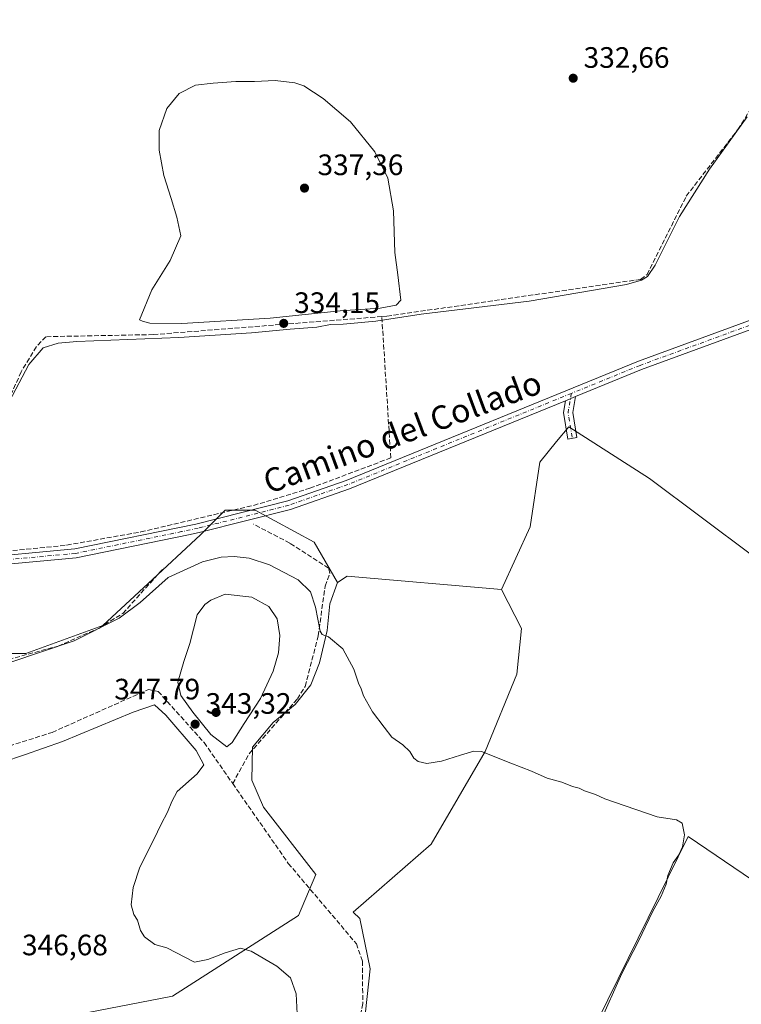
# Model space of a CAD drawing. Units: metres. Extents: x 608627 to 612112, y 4652932 to 4655299.
# Drawn here: x 608816 to 609061, y 4653630 to 4653964 of the extents above; entities that cross this region are included whole.
import ezdxf
from ezdxf.enums import TextEntityAlignment as Align

# ---------------------------------------------------------------- set-up
doc = ezdxf.new("R2010")
doc.units = ezdxf.units.M
doc.header["$MEASUREMENT"] = 0
doc.linetypes.add('DGN Style 3', pattern=[2.307223458686699, 1.648016756204785, -0.6592067024819142])
doc.linetypes.add('DGN Style 4', pattern=[2.6384748266838614, 1.318413404963828, -0.6592067024819142, 0.001648016756204785, -0.6592067024819142])
for name, color, linetype, lineweight in [('Camino Cxs', 7, 'Continuous', 0), ('Camino eje', 30, 'DGN Style 4', 13), ('Corriente artificial lineal', 4, 'DGN Style 3', 13), ('Cultivos herbáceos CxS', 92, 'Continuous', 0), ('Cultivos leñosos CxS', 92, 'Continuous', 0), ('Curva de nivel normal', 30, 'Continuous', 0), ('Matorral CxS', 135, 'Continuous', 0), ('Punto de cota en terreno', 7, 'Continuous', 0), ('Rótulo de punto de cota en terreno', 7, 'Continuous', 0), ('Texto cartográfico', 7, 'Continuous', 0)]:
    doc.layers.add(name, color=color, linetype=linetype, lineweight=lineweight)
doc.styles.add('Style-Arial', font='txt')

# ---------------------------------------------------------------- blocks, each defined once
blk = doc.blocks.new('*U17')
at = {"layer": 'Cultivos herbáceos CxS', "color": 92, "linetype": 'Continuous', "lineweight": 0}
for points in [[(608738.9511000002, 4653304.533700001, 345.3920999999973), (608748.4392999997, 4653341.3179, 345.6548000000039), (608768.6010999996, 4653348.438100001, 345.5111000000034), (608778.0884999996, 4653350.8113, 345.4106999999931), (608788.7625000002, 4653357.9299, 344.9162999999971), (608789.7691000003, 4653357.627900001, 344.921199999997), (608794.8015000002, 4653356.117900001, 344.8101000000024), (608800.6221000003, 4653354.371099999, 344.5835999999982), (608813.6675000006, 4653343.691500001, 344.3233000000037), (608845.6898999996, 4653405.393300001, 343.8197999999975), (608859.2094999999, 4653437.647700001, 343.5485000000044), (608861.1083000004, 4653442.1779, 343.3401000000013), (608849.9039000003, 4653463.008099999, 344.3745999999956), (608852.5982999997, 4653487.1997, 344.825800000006), (608863.1394999997, 4653500.110300001, 344.5212999999931), (608891.2830999997, 4653522.258300001, 343.8399999999965), (608921.9401000004, 4653545.727299999, 342.9584999999934), (608903.5551000005, 4653575.8585, 344.4848000000056), (608933.1237000005, 4653622.173900001, 343.4342999999935), (608985.6309000002, 4653604.658299999, 340.8896999999997), (609002.3463000003, 4653603.8477, 340.8306000000011), (609032.9584999997, 4653666.1251, 340.5475000000006), (609043.1624999996, 4653686.884099999, 340.1551999999938), (609064.9769000001, 4653672.106699999, 338.7369000000036)], [(609065.0800999999, 4653782.176700001, 337.9952000000048), (609030.0330999997, 4653808.4617, 338.0890000000072), (609002.6523000002, 4653825.9849, 337.9915000000037), (608998.5217000004, 4653820.9363, 337.9902000000002), (608992.7949000001, 4653813.9373, 337.9814999999944), (608989.5087000001, 4653792.032500001, 338.3163000000059), (608979.8211000003, 4653770.685500001, 337.9272000000055), (608927.4232999999, 4653775.205700001, 338.0433000000049), (608924.1517000003, 4653773.0557, 338.5500000000029), (608916.2981000004, 4653786.8211, 337.402900000001), (608896.2103000004, 4653797.6435, 336.945200000002), (608886.0478999997, 4653797.6503, 336.4695999999968), (608877.7456999999, 4653789.344699999, 337.7609999999986), (608859.9561000001, 4653772.7325, 339.1842999999935), (608844.5383000001, 4653758.493899999, 339.1950999999972), (608818.4464999996, 4653749.0009, 339.0501999999979), (608797.0991000002, 4653749.000700001, 338.8604999999953)]]:
    blk.add_polyline3d(points, dxfattribs=at)
blk = doc.blocks.new('5PATER')
at = {"layer": 'Matorral CxS', "linetype": 'Continuous', "lineweight": 0}
h = blk.add_hatch(color=51, dxfattribs=at)
edge = h.paths.add_edge_path()
edge.add_ellipse((0, 0), major_axis=(-0.1095731443231308, -0.1110710700762829), ratio=0.9994222409660322, start_angle=0, end_angle=360)

msp = doc.modelspace()

# ---------------------------------------------------------------- linework, layer by layer
at = {"layer": 'Camino Cxs', "color": 7, "linetype": 'Continuous', "lineweight": 0, "extrusion": (-0.03772937585326436, -0.01540084522503622, 0.9991693090583185), "elevation": -94313.06211183303, "flags": 128}
msp.add_lwpolyline([(-4078544.126885043, 2320699.125349612), (-4078544.126885043, 2320702.833180679)], dxfattribs=at)
msp.add_lwpolyline([(-4078544.126885043, 2320699.125349612), (-4078544.126885043, 2320702.833180679)], dxfattribs=at)
at = {"layer": 'Camino Cxs', "color": 7, "linetype": 'Continuous', "lineweight": 0}
for points in [[(608738.2605, 4653772.024300001, 338.3386000000028), (608744.0301000001, 4653774.170100001, 338.3508000000002), (608762.8300999999, 4653777.7601, 338.0486999999994), (608835.0800999999, 4653784.5001, 337.7888999999996), (608876.1601, 4653792.920100001, 337.4131000000052), (608907.3201000001, 4653800.800100001, 337.2189999999973), (608927.1401000004, 4653807.7401, 337.0561000000016), (609026.2801000001, 4653848.2301, 337.2477999999974), (609122.5601000005, 4653883.520099999, 336.8666999999987), (609128.3459999999, 4653884.996900001, 336.9758000000002)], [(608762.8300999999, 4653777.7601, 338.0486999999994), (608835.0800999999, 4653784.5001, 337.7888999999996), (608876.1601, 4653792.920100001, 337.4131000000052), (608907.3201000001, 4653800.800100001, 337.2189999999973), (608927.1401000004, 4653807.7401, 337.0561000000016), (609026.2801000001, 4653848.2301, 337.2477999999974), (609122.5601000005, 4653883.520099999, 336.8666999999987)], [(609129.8701, 4653882.2501, 337.1042000000016), (609123.4600999998, 4653880.620100001, 337.4278999999952), (609027.3800999997, 4653845.390100001, 337.6171000000031), (609004.9401000004, 4653836.2302, 337.6061000000045)], [(609123.4600999998, 4653880.620100001, 337.4278999999952), (609027.3800999997, 4653845.390100001, 337.6171000000031), (609004.9401000004, 4653836.2302, 337.6061000000045), (609001.5100999996, 4653834.8301, 337.4550000000018), (608928.2200999996, 4653804.9001, 337.2982999999949), (608908.2001, 4653797.880100001, 337.4382999999943), (608877.7100999998, 4653790.170100001, 338.1177000000025), (608874.1601, 4653789.4001, 338.0152999999991), (608835.5201000003, 4653781.4801, 338.3322000000044), (608763.2600999996, 4653774.7501, 338.2584000000061)], [(609004.9401000004, 4653836.2302, 337.6061000000045), (609004.0301000001, 4653830.840100001, 337.9345999999932), (609005.4401000004, 4653822.3101, 339.0426000000007), (609002.3300999999, 4653821.790100001, 338.8806000000041), (609000.8400999998, 4653830.840100001, 337.7765000000072), (609001.5100999996, 4653834.8301, 337.4550000000018)], [(609001.5100999996, 4653834.8301, 337.4550000000018), (608928.2200999996, 4653804.9001, 337.2982999999949), (608908.2001, 4653797.880100001, 337.4382999999943), (608877.7100999998, 4653790.170100001, 338.1177000000025), (608874.1601, 4653789.4001, 338.0152999999991), (608835.5201000003, 4653781.4801, 338.3322000000044), (608763.2600999996, 4653774.7501, 338.2584000000061), (608744.8300999999, 4653771.220100001, 338.5754000000015), (608728.9600999998, 4653765.5801, 338.3708000000042), (608709.1001000004, 4653753.6501, 339.0905000000057), (608700.4700999996, 4653746.800100001, 339.1208999999944), (608689.4001000002, 4653730.9101, 339.4478999999992), (608673.6001000004, 4653711.120100001, 339.7051000000066), (608650.7795000002, 4653687.420100001, 340.0056000000041)]]:
    msp.add_polyline3d(points, dxfattribs=at)
msp.add_polyline3d([(609001.5100999996, 4653834.8301, 337.4550000000018), (609004.9401000004, 4653836.2302, 337.6061000000045), (609004.0301000001, 4653830.840100001, 337.9345999999932), (609005.4401000004, 4653822.3101, 339.0426000000007), (609002.3300999999, 4653821.790100001, 338.8806000000041), (609000.8400999998, 4653830.840100001, 337.7765000000072)], close=True, dxfattribs=at)
at = {"layer": 'Camino eje', "color": 30, "linetype": 'DGN Style 4', "lineweight": 13, "extrusion": (-0.1573262101959308, 0.09855689969157214, 0.982616405882057), "elevation": 363187.0709311082, "flags": 128}
msp.add_lwpolyline([(-4267183.93708827, -1920500.807853471), (-4267177.891451734, -1920498.258937013), (-4267171.212181614, -1920492.259395273)], dxfattribs=at)
at = {"layer": 'Camino eje', "color": 30, "linetype": 'DGN Style 4', "lineweight": 13}
for points in [[(609130.7193, 4653884.033700001, 337.0688999999985), (609123.0100999996, 4653882.0701, 337.0617999999959), (609026.8300999999, 4653846.8101, 337.4661000000052), (609003.5220999997, 4653837.293099999, 337.3766000000033)], [(609003.5220999997, 4653837.293099999, 337.3766000000033), (608927.6801000005, 4653806.3201, 337.1891999999934), (608907.7600999996, 4653799.340100001, 337.3303000000014), (608876.9351000005, 4653791.545100001, 337.7418999999936), (608871.3095000006, 4653790.3709, 337.6946999999927), (608835.3000999996, 4653782.9901, 338.0859000000055), (608763.0450999998, 4653776.255100001, 338.1377999999968), (608744.4301000005, 4653772.6951, 338.4171999999962), (608731.9600999998, 4653768.2601, 338.2449999999953), (608730.4512999998, 4653767.619700001, 338.2214999999997)]]:
    msp.add_polyline3d(points, dxfattribs=at)
at = {"layer": 'Corriente artificial lineal', "color": 4, "linetype": 'DGN Style 3', "lineweight": 13}
for points in [[(608939.2405000003, 4653863.384500001, 335.040399999998), (608940.9600999998, 4653863.520099999, 335.1656999999978), (609027.0401, 4653876.020099999, 334.5356999999931), (609029.2100999998, 4653877.620100001, 334.5795000000071), (609042.5301000001, 4653904.290100001, 334.2448000000004), (609060.0201000003, 4653926.880100001, 334.3824000000022), (609077.4101, 4653954.610099999, 334.0151000000042), (609086.6424000004, 4653964.1721, 334.5944000000018)], [(608732.0986000003, 4653789.182800001, 337.0918999999994), (608734.4501, 4653790.540100001, 336.9275999999954), (608743.2801000001, 4653793.4001, 336.4410999999964), (608748.2100999998, 4653794.0801, 336.4348000000027), (608783.9101, 4653793.3301, 336.2326999999932), (608789.9101, 4653792.090100001, 336.0503000000026), (608806.7701000003, 4653783.950099999, 336.8130999999994), (608811.7401000002, 4653783.7501, 336.9639000000025), (608832.3101000005, 4653785.780099999, 336.9159999999974), (608857.4700999996, 4653790.280099999, 336.7397999999957), (608895.7001, 4653799.290100001, 336.6346000000049), (608914.8501000004, 4653805.0801, 336.5571999999956), (608942.2701000003, 4653815.4001, 336.6910000000062), (608939.2405000003, 4653863.384500001, 335.040399999998)], [(608939.2405000003, 4653863.384500001, 335.040399999998), (608861.7100999998, 4653857.270099999, 335.3413), (608825.2301000003, 4653856.550100001, 334.2446000000054), (608822.0500999996, 4653853.170100001, 334.4271000000008), (608816.8601000002, 4653844.610099999, 334.4536999999983), (608810.7401000002, 4653830.9801, 334.9213000000018), (608807.4401000004, 4653827.2501, 334.7335000000021), (608803.2901, 4653824.360099999, 334.6518000000069), (608793.5701000001, 4653820.420100001, 334.8154000000068), (608788.5601000005, 4653820.360099999, 334.9073999999964), (608784.5201000003, 4653822.120100001, 335.0608000000066), (608777.9301000005, 4653839.9901, 334.9851999999955), (608773.5900999998, 4653848.340100001, 333.979800000001), (608769.7001, 4653847.780099999, 333.7687000000006), (608754.7701000003, 4653836.670100001, 334.500199999995), (608749.6501000002, 4653835.040100001, 334.4557999999961), (608746.0301000001, 4653836.450099999, 334.2241000000067), (608738.8400999998, 4653847.870100001, 334.0881999999983), (608734.7100999998, 4653852.4301, 333.8160999999964), (608734.5000999998, 4653851.540100001, 333.895399999994), (608733.9874999998, 4653851.2883, 333.9281999999948)], [(608888.6501000002, 4653704.8301, 343.4758000000002), (608894.1801000005, 4653714.960100001, 343.3408999999957), (608910.5800999999, 4653733.590100001, 341.8962999999931), (608913.2301000003, 4653737.850099999, 341.4747999999963), (608917.6700999998, 4653755.0001, 340.7235999999975), (608919.9600999998, 4653771.880100001, 339.2137999999977), (608921.6001000004, 4653776.200099999, 338.0307999999932), (608921.1801000005, 4653777.950099999, 337.7698999999994), (608908.0401, 4653786.4801, 337.8070000000007), (608895.5900999998, 4653792.940099999, 337.4327999999951)], [(608776.7500999998, 4653737.2601, 343.2820999999968), (608787.0099999999, 4653742.5, 339.722299999994), (608803.7001, 4653744.5601, 339.5032999999967), (608829.3800999997, 4653751.530099999, 339.1894999999931), (608843.1901000004, 4653757.530099999, 339.105899999995), (608851.3501000004, 4653762.620100001, 339.1098000000056), (608865.2701000003, 4653778.0801, 339.0501999999979)], [(608776.7500999998, 4653737.2601, 343.2820999999968), (608783.0601000005, 4653727.2601, 343.193299999999), (608787.3400999998, 4653722.590100001, 343.2790999999997), (608791.6201, 4653720.090100001, 343.3420999999944), (608803.8601000002, 4653716.640100001, 343.3451000000059), (608812.8701, 4653717.5801, 343.3306000000011), (608827.3901000004, 4653722.2401, 343.1530999999959), (608860.0800999999, 4653736.780099999, 343.1796000000031), (608863.3300999999, 4653736.1501, 343.4030999999959), (608878.9600999998, 4653718.7501, 344.6095999999961), (608888.6501000002, 4653704.8301, 343.4758000000002)], [(608888.6501000002, 4653704.8301, 343.4758000000002), (608907.5100999996, 4653677.7401, 342.7712999999931), (608930.5900999998, 4653650.4901, 343.117499999993), (608932.6801000005, 4653644.600099999, 343.3006000000024), (608932.7600999996, 4653630.140100001, 343.4716000000044), (608931.1928000003, 4653622.109200001, 343.6704000000027)]]:
    msp.add_polyline3d(points, dxfattribs=at)
at = {"layer": 'Cultivos herbáceos CxS', "color": 92, "linetype": 'Continuous', "lineweight": 0, "extrusion": (0.01951930796758944, 0.2011113414769556, 0.9793738943558818), "elevation": 948143.8872390075, "flags": 128}
msp.add_lwpolyline([(-156562.0829186855, -4594012.365373473), (-156509.4935188409, -4594011.790781332), (-156506.4449172816, -4594009.283065244)], dxfattribs=at)
at = {"layer": 'Cultivos herbáceos CxS', "color": 92, "linetype": 'Continuous', "lineweight": 0}
for points in [[(608933.1237000005, 4653622.173900001, 343.4342999999935), (608985.6309000002, 4653604.658299999, 340.8896999999997), (609002.3463000003, 4653603.8477, 340.8306000000011), (609032.9584999997, 4653666.1251, 340.5475000000006), (609043.1624999996, 4653686.884099999, 340.1551999999938), (609064.9769000001, 4653672.106699999, 338.7369000000036), (609118.6382999998, 4653737.8255, 338.0648999999976), (609096.8416999998, 4653759.177300001, 337.9712), (609065.0800999999, 4653782.176700001, 337.9952000000048), (609030.0330999997, 4653808.4617, 338.0890000000072), (609002.6523000002, 4653825.9849, 337.9915000000037), (608998.5217000004, 4653820.9363, 337.9902000000002), (608992.7949000001, 4653813.9373, 337.9814999999944), (608989.5087000001, 4653792.032500001, 338.3163000000059), (608979.8211000003, 4653770.685500001, 337.9272000000055)], [(608760.6919, 4653796.6633, 336.0142000000051), (608779.1908999998, 4653760.816299999, 338.8592000000062), (608797.0991000002, 4653749.000700001, 338.8604999999953), (608818.4464999996, 4653749.0009, 339.0501999999979), (608844.5383000001, 4653758.493899999, 339.1950999999972), (608859.9561000001, 4653772.7325, 339.1842999999935), (608877.7456999999, 4653789.344699999, 337.7609999999986), (608886.0478999997, 4653797.6503, 336.4695999999968), (608896.2103000004, 4653797.6435, 336.945200000002), (608916.2981000004, 4653786.8211, 337.402900000001), (608924.1517000003, 4653773.0557, 338.5500000000029)]]:
    msp.add_polyline3d(points, dxfattribs=at)
at = {"layer": 'Cultivos leñosos CxS', "color": 92, "linetype": 'Continuous', "lineweight": 0, "extrusion": (0.01951930796758944, 0.2011113414769556, 0.9793738943558818), "elevation": 948143.8872390075, "flags": 128}
msp.add_lwpolyline([(-156562.0829186855, -4594012.365373473), (-156509.4935188409, -4594011.790781332), (-156506.4449172816, -4594009.283065244)], dxfattribs=at)
at = {"layer": 'Cultivos leñosos CxS', "color": 92, "linetype": 'Continuous', "lineweight": 0}
msp.add_polyline3d([(608933.1237000005, 4653622.173900001, 343.4342999999935), (608935.2719000002, 4653641.908500001, 342.3444000000018), (608931.7562999995, 4653658.990300001, 342.4057999999932), (608929.5164999999, 4653661.2367, 342.4182000000001), (608956.0267000003, 4653684.2401, 340.7636999999959), (608974.2411000002, 4653715.6985, 340.0095000000001), (608985.0575000001, 4653741.983300001, 339.2305999999954), (608986.6039000005, 4653757.444900001, 339.0576000000001), (608979.8211000003, 4653770.685500001, 337.9272000000055), (608989.5087000001, 4653792.032500001, 338.3163000000059), (608992.7949000001, 4653813.9373, 337.9814999999944), (608998.5217000004, 4653820.9363, 337.9902000000002), (609002.6523000002, 4653825.9849, 337.9915000000037), (609030.0330999997, 4653808.4617, 338.0890000000072), (609065.0800999999, 4653782.176700001, 337.9952000000048), (609096.8416999998, 4653759.177300001, 337.9712), (609118.6382999998, 4653737.8255, 338.0648999999976), (609064.9769000001, 4653672.106699999, 338.7369000000036), (609043.1624999996, 4653686.884099999, 340.1551999999938), (609032.9584999997, 4653666.1251, 340.5475000000006), (609002.3463000003, 4653603.8477, 340.8306000000011), (608985.6309000002, 4653604.658299999, 340.8896999999997)], close=True, dxfattribs=at)
for points in [[(608933.1237000005, 4653622.173900001, 343.4342999999935), (608985.6309000002, 4653604.658299999, 340.8896999999997), (609002.3463000003, 4653603.8477, 340.8306000000011), (609032.9584999997, 4653666.1251, 340.5475000000006), (609043.1624999996, 4653686.884099999, 340.1551999999938), (609064.9769000001, 4653672.106699999, 338.7369000000036), (609118.6382999998, 4653737.8255, 338.0648999999976), (609096.8416999998, 4653759.177300001, 337.9712), (609065.0800999999, 4653782.176700001, 337.9952000000048), (609030.0330999997, 4653808.4617, 338.0890000000072), (609002.6523000002, 4653825.9849, 337.9915000000037), (608998.5217000004, 4653820.9363, 337.9902000000002), (608992.7949000001, 4653813.9373, 337.9814999999944), (608989.5087000001, 4653792.032500001, 338.3163000000059), (608979.8211000003, 4653770.685500001, 337.9272000000055)], [(608924.1517000003, 4653773.0557, 338.5500000000029), (608921.5469000004, 4653765.856899999, 339.8414000000048), (608920.7452999996, 4653756.7753, 340.289300000004), (608918.0741999998, 4653745.823899999, 340.6754999999976), (608915.1355, 4653738.344900001, 341.2393000000012), (608909.7933, 4653731.667300001, 341.930600000007), (608902.3142999997, 4653725.523499999, 342.8819999999978), (608895.3690999999, 4653717.243100001, 343.3024000000005), (608895.1019000001, 4653706.024700001, 342.6441999999952), (608899.0913000006, 4653696.7915, 342.5329999999958), (608916.8488999996, 4653673.944700001, 342.2510000000038), (608910.9505000003, 4653660.0087, 343.4689999999973), (608868.2549000002, 4653632.716700001, 346.5083000000013), (608825.5598999998, 4653624.410499999, 347.093200000003), (608817.2577000001, 4653611.3575, 348.3947000000044), (608850.9901000002, 4653601.542300001, 348.6800999999978), (608878.0696999999, 4653579.8057, 347.103099999993), (608891.1416999997, 4653575.396500001, 345.7348000000056), (608887.4062999999, 4653561.390100001, 345.4064999999973), (608793.0692999996, 4653510.172700001, 349.0157999999938), (608786.3923000004, 4653439.804300001, 346.3138000000035), (608768.6010999996, 4653348.438100001, 345.5111000000034)], [(608825.5598999998, 4653624.410499999, 347.093200000003), (608868.2549000002, 4653632.716700001, 346.5083000000013), (608910.9505000003, 4653660.0087, 343.4689999999973), (608916.8488999996, 4653673.944700001, 342.2510000000038), (608899.0913000006, 4653696.7915, 342.5329999999958), (608895.1019000001, 4653706.024700001, 342.6441999999952), (608895.3690999999, 4653717.243100001, 343.3024000000005), (608902.3142999997, 4653725.523499999, 342.8819999999978), (608909.7933, 4653731.667300001, 341.930600000007), (608915.1355, 4653738.344900001, 341.2393000000012), (608918.0741999998, 4653745.823899999, 340.6754999999976), (608920.7452999996, 4653756.7753, 340.289300000004), (608921.5469000004, 4653765.856899999, 339.8414000000048), (608924.1517000003, 4653773.0557, 338.5500000000029), (608927.4232999999, 4653775.205700001, 338.0433000000049), (608979.8211000003, 4653770.685500001, 337.9272000000055), (608986.6039000005, 4653757.444900001, 339.0576000000001), (608985.0575000001, 4653741.983300001, 339.2305999999954), (608974.2411000002, 4653715.6985, 340.0095000000001), (608956.0267000003, 4653684.2401, 340.7636999999959), (608929.5164999999, 4653661.2367, 342.4182000000001), (608931.7562999995, 4653658.990300001, 342.4057999999932), (608935.2719000002, 4653641.908500001, 342.3444000000018), (608933.1237000005, 4653622.173900001, 343.4342999999935)], [(608979.8211000003, 4653770.685500001, 337.9272000000055), (608986.6039000005, 4653757.444900001, 339.0576000000001), (608985.0575000001, 4653741.983300001, 339.2305999999954), (608974.2411000002, 4653715.6985, 340.0095000000001), (608956.0267000003, 4653684.2401, 340.7636999999959), (608929.5164999999, 4653661.2367, 342.4182000000001), (608931.7562999995, 4653658.990300001, 342.4057999999932), (608935.2719000002, 4653641.908500001, 342.3444000000018), (608933.1237000005, 4653622.173900001, 343.4342999999935)], [(608979.8211000003, 4653770.685500001, 337.9272000000055), (608986.6039000005, 4653757.444900001, 339.0576000000001), (608985.0575000001, 4653741.983300001, 339.2305999999954), (608974.2411000002, 4653715.6985, 340.0095000000001), (608956.0267000003, 4653684.2401, 340.7636999999959), (608929.5164999999, 4653661.2367, 342.4182000000001), (608931.7562999995, 4653658.990300001, 342.4057999999932), (608935.2719000002, 4653641.908500001, 342.3444000000018), (608933.1237000005, 4653622.173900001, 343.4342999999935)]]:
    msp.add_polyline3d(points, dxfattribs=at)
at = {"layer": 'Curva de nivel normal', "color": 30, "linetype": 'Continuous', "lineweight": 0, "flags": 128}
for points, elevation in [([(608903.0999999996, 4653943.4801), (608896.0499999998, 4653943.210100001), (608889.6600000003, 4653943.2401), (608882, 4653942.600099999), (608876.0199999996, 4653941.970100001), (608870.4600000001, 4653939.100099999), (608866.2999999998, 4653933.9801), (608863.6900000004, 4653926.5701), (608863.7000000002, 4653919.840100001), (608865.29, 4653911.3201), (608867.8200000003, 4653903.420100001), (608869.6399999997, 4653897.090100001), (608871.0099999999, 4653890.7601), (608867.4199999999, 4653882.420100001), (608861.1600000003, 4653872.4301), (608856.9900000002, 4653862.280099999), (608858.0599999996, 4653861.8301), (608860.5300000003, 4653861.200099999), (608871.3399999999, 4653861.0601), (608901.3300000001, 4653862.9001), (608925.1500000004, 4653865.300100001), (608938.6399999997, 4653866.220100001), (608944.1200000001, 4653867.2401), (608945.7300000006, 4653868.970100001), (608944.6600000003, 4653877.5701), (608943.6299999999, 4653885.100099999), (608943.1399999997, 4653899.2301), (608941.2699999996, 4653910.340100001), (608936.9000000004, 4653919.350099999), (608928.5599999996, 4653929.5001), (608919.2999999998, 4653937.460100001), (608912.75, 4653941.720100001), (608909.75, 4653942.780099999), (608903.0999999996, 4653943.4801)], 335), ([(609063.1500000004, 4653931.1501), (609050.4500000002, 4653913.390100001), (609040.25, 4653897.380100001), (609032, 4653880.800100001), (609029.3499999996, 4653876.9801), (609027.3600000005, 4653875.780099999), (609022.25, 4653874.220100001), (608989.2300000006, 4653868.5801), (608952.5899999999, 4653864.170100001), (608937.2400000002, 4653861.770099999), (608926.1200000001, 4653860.8101), (608921.79, 4653860.6801), (608917.1699999999, 4653859.7401), (608908.0999999996, 4653859.140100001), (608895, 4653857.8201), (608870.4199999999, 4653856.300100001), (608835.7999999998, 4653854.950099999), (608829.4600000001, 4653854.380100001), (608824.3099999996, 4653852.770099999), (608819.4600000001, 4653847.100099999), (608812.7699999996, 4653834.4301)], 335), ([(609013.0800000001, 4653623.350099999), (609020.7100000001, 4653640.350099999), (609026.4600000001, 4653651.5801), (609031.1100000005, 4653661.300100001), (609034.0099999999, 4653666.6601), (609035.7400000002, 4653670.700099999), (609036.2800000003, 4653673.6801), (609038.0700000003, 4653677.950099999), (609039.9600000001, 4653680.710100001), (609041.2100000001, 4653683.4101), (609041.9199999999, 4653687.4101), (609041.1399999997, 4653691.4001), (609039.2100000001, 4653692.5701), (609032.6200000001, 4653693.550100001), (609021.8399999999, 4653697.280099999), (609014.9000000004, 4653699.630100001), (609011.6799999997, 4653701.120100001), (609008.04, 4653702.380100001), (609006.1600000003, 4653703.2501), (609003.8899999997, 4653703.9001), (609000.2800000003, 4653705.360099999), (608995.3499999996, 4653706.6801), (608990.0199999996, 4653709.020099999), (608983.0300000003, 4653711.7301), (608973.0899999999, 4653715.780099999), (608970.4000000004, 4653715.9001), (608965.9600000001, 4653714.520099999), (608959.4699999997, 4653712.4001), (608954.4900000002, 4653711.690099999), (608951.5800000001, 4653712.290100001), (608950.1100000005, 4653713.4301), (608948.7300000006, 4653715.720100001), (608946.4100000003, 4653717.9801), (608942.6600000003, 4653720.6501), (608940.0700000003, 4653724.020099999), (608936.0700000003, 4653729.2401), (608932.9800000006, 4653734.630100001), (608932.2400000002, 4653737.040100001), (608931.3700000001, 4653738.9801), (608929.7000000002, 4653743.690099999), (608925.9699999997, 4653750.630100001), (608921.0999999996, 4653754.670100001), (608919.0099999999, 4653755.4801), (608918.3099999996, 4653756.620100001), (608916.7699999996, 4653764.6801), (608914.9800000006, 4653769.9801), (608910.8600000005, 4653773.9901), (608901.1799999997, 4653779.120100001), (608894.2599999999, 4653781.3301), (608889.1600000003, 4653781.880100001), (608884.7199999997, 4653781.700099999), (608878.3799999999, 4653780.120100001), (608866.7699999996, 4653774.7601), (608857.2199999997, 4653766.3301), (608850.1600000003, 4653760.950099999), (608834.8399999999, 4653753.2601), (608813.0099999999, 4653745.950099999)], 340), ([(608886.1299999999, 4653769.110099999), (608881.25, 4653767.0701), (608879.1299999999, 4653765.610099999), (608876.6399999997, 4653762.110099999), (608874.1100000005, 4653752.440099999), (608872.04, 4653746.3301), (608870.0800000001, 4653739.3201), (608871.0300000003, 4653734.7401), (608875.1200000001, 4653729.040100001), (608881.25, 4653721.470100001), (608886.6799999997, 4653717.280099999), (608888.4600000001, 4653718.840100001), (608892.5, 4653725.280099999), (608898.0999999996, 4653733.7601), (608902.3799999999, 4653743.0101), (608904.1699999999, 4653749.2401), (608904.6399999997, 4653755.110099999), (608903.6900000004, 4653760.780099999), (608900.8700000001, 4653764.9901), (608895.1600000003, 4653768.090100001), (608886.1299999999, 4653769.110099999)], 345), ([(608910.54, 4653626.7301), (608910.1900000004, 4653633.520099999), (608908.2000000002, 4653638.870100001), (608903.6500000004, 4653642.8201), (608894.9400000004, 4653647.9901), (608891.2800000003, 4653649.0101), (608886.1299999999, 4653647.360099999), (608880.25, 4653645.120100001), (608875.6500000004, 4653644.2601), (608866.3099999996, 4653649.0701), (608862.1799999997, 4653650.2601), (608858.6799999997, 4653652.780099999), (608857.3700000001, 4653654.9901), (608856.3200000003, 4653658.5001), (608855.0800000001, 4653660.4301), (608854.1500000004, 4653663.700099999), (608854.8200000003, 4653669.530099999), (608857.1799999997, 4653676.420100001), (608861.8799999999, 4653685.840100001), (608864.3200000003, 4653691.120100001), (608866.54, 4653695.120100001), (608867.9699999997, 4653698.790100001), (608869.7599999999, 4653702.120100001), (608876.5599999996, 4653708.110099999), (608878.8600000005, 4653711.1801), (608876.2000000002, 4653716.020099999), (608866, 4653728.0801), (608862.0800000001, 4653731.550100001), (608854.9199999999, 4653729.120100001), (608830.8600000005, 4653719.0801), (608818.0599999996, 4653714.5801), (608810.6799999997, 4653712.0801)], 345)]:
    msp.add_lwpolyline(points, dxfattribs=dict(at, elevation=elevation))
at = {"layer": 'Matorral CxS', "color": 135, "linetype": 'Continuous', "lineweight": 0}
for points in [[(608760.6919, 4653796.6633, 336.0142000000051), (608779.1908999998, 4653760.816299999, 338.8592000000062), (608797.0991000002, 4653749.000700001, 338.8604999999953), (608818.4464999996, 4653749.0009, 339.0501999999979), (608844.5383000001, 4653758.493899999, 339.1950999999972), (608859.9561000001, 4653772.7325, 339.1842999999935), (608877.7456999999, 4653789.344699999, 337.7609999999986), (608886.0478999997, 4653797.6503, 336.4695999999968), (608896.2103000004, 4653797.6435, 336.945200000002), (608916.2981000004, 4653786.8211, 337.402900000001), (608924.1517000003, 4653773.0557, 338.5500000000029)], [(608797.0991000002, 4653749.000700001, 338.8604999999953), (608818.4464999996, 4653749.0009, 339.0501999999979), (608844.5383000001, 4653758.493899999, 339.1950999999972), (608859.9561000001, 4653772.7325, 339.1842999999935), (608877.7456999999, 4653789.344699999, 337.7609999999986), (608886.0478999997, 4653797.6503, 336.4695999999968), (608896.2103000004, 4653797.6435, 336.945200000002), (608916.2981000004, 4653786.8211, 337.402900000001), (608924.1517000003, 4653773.0557, 338.5500000000029), (608921.5469000004, 4653765.856899999, 339.8414000000048), (608920.7452999996, 4653756.7753, 340.289300000004), (608918.0741999998, 4653745.823899999, 340.6754999999976), (608915.1355, 4653738.344900001, 341.2393000000012), (608909.7933, 4653731.667300001, 341.930600000007), (608902.3142999997, 4653725.523499999, 342.8819999999978), (608895.3690999999, 4653717.243100001, 343.3024000000005), (608895.1019000001, 4653706.024700001, 342.6441999999952), (608899.0913000006, 4653696.7915, 342.5329999999958), (608916.8488999996, 4653673.944700001, 342.2510000000038), (608910.9505000003, 4653660.0087, 343.4689999999973), (608868.2549000002, 4653632.716700001, 346.5083000000013), (608825.5598999998, 4653624.410499999, 347.093200000003)], [(608924.1517000003, 4653773.0557, 338.5500000000029), (608921.5469000004, 4653765.856899999, 339.8414000000048), (608920.7452999996, 4653756.7753, 340.289300000004), (608918.0741999998, 4653745.823899999, 340.6754999999976), (608915.1355, 4653738.344900001, 341.2393000000012), (608909.7933, 4653731.667300001, 341.930600000007), (608902.3142999997, 4653725.523499999, 342.8819999999978), (608895.3690999999, 4653717.243100001, 343.3024000000005), (608895.1019000001, 4653706.024700001, 342.6441999999952), (608899.0913000006, 4653696.7915, 342.5329999999958), (608916.8488999996, 4653673.944700001, 342.2510000000038), (608910.9505000003, 4653660.0087, 343.4689999999973), (608868.2549000002, 4653632.716700001, 346.5083000000013), (608825.5598999998, 4653624.410499999, 347.093200000003), (608817.2577000001, 4653611.3575, 348.3947000000044), (608850.9901000002, 4653601.542300001, 348.6800999999978), (608878.0696999999, 4653579.8057, 347.103099999993), (608891.1416999997, 4653575.396500001, 345.7348000000056), (608887.4062999999, 4653561.390100001, 345.4064999999973), (608793.0692999996, 4653510.172700001, 349.0157999999938), (608786.3923000004, 4653439.804300001, 346.3138000000035), (608768.6010999996, 4653348.438100001, 345.5111000000034)]]:
    msp.add_polyline3d(points, dxfattribs=at)

# ---------------------------------------------------------------- block references
at = {"layer": 'Cultivos herbáceos CxS', "color": 92, "linetype": 'Continuous', "lineweight": 0}
msp.add_blockref('*U17', (0, 0), dxfattribs=at)
at = {"layer": 'Punto de cota en terreno', "color": 7, "linetype": 'Continuous', "lineweight": 0, "xscale": 10, "yscale": 10, "zscale": 10}
for p in [(609004.1500000004, 4653944.310000001, 332.6600000000035), (608913, 4653907, 337.3600000000006), (608905.9500000002, 4653861.08, 334.1499999999942), (608883, 4653729, 347.7899999999936), (608875.9000000004, 4653725.01, 343.320000000007)]:
    msp.add_blockref('5PATER', p, dxfattribs=at)

# ---------------------------------------------------------------- texts
at = {"layer": 'Rótulo de punto de cota en terreno', "color": 7, "linetype": 'Continuous', "lineweight": 0, "style": 'Style-Arial'}
for s, p in [('332,66', (609007.6777999997, 4653947.8378)), ('337,36', (608917.4096999997, 4653911.409700001)), ('334,15', (608909.4778000005, 4653864.607799999)), ('347,79', (608848.4572000002, 4653733.409700001)), ('343,32', (608879.4277999997, 4653728.537799999)), ('346,68', (608817.1478000004, 4653646.547800001))]:
    msp.add_text(s, height=7.000000000000002, dxfattribs=at).set_placement(p)
at = {"layer": 'Texto cartográfico', "color": 7, "linetype": 'Continuous', "lineweight": 0, "style": 'Style-Arial'}
msp.add_text('Camino del Collado', height=8, rotation=20.38303386110029, dxfattribs=at).set_placement((608946.1951368587, 4653824.18756576), align=Align.MIDDLE_CENTER)

doc.saveas('drawing.dxf')
